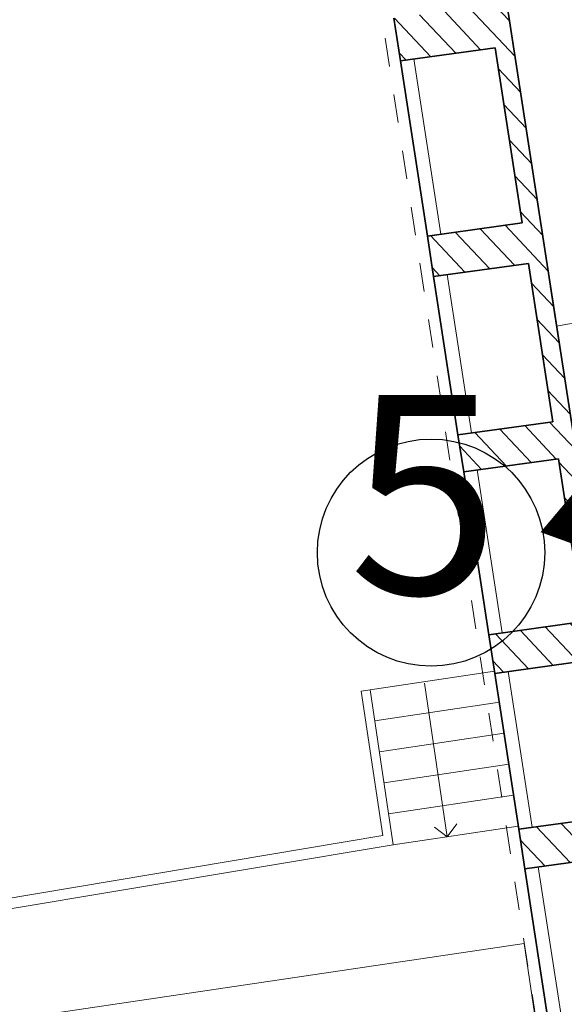
# Model space of a CAD drawing. Units: millimetres. Extents: x 2069 to 2264, y 918 to 967.
# Drawn here: x 2088 to 2090, y 931 to 935 of the extents above; entities that cross this region are included whole.
import ezdxf

# ---------------------------------------------------------------- set-up
doc = ezdxf.new("R2010")
doc.units = ezdxf.units.MM
doc.linetypes.add('Tratteggio', pattern=[0.1, 0.05, -0.05])
doc.layers.add('Canalizzazioni_Num_Penna__3', color=7, linetype='Continuous', lineweight=0, true_color=0x6b685d)
for name, color, linetype, lineweight in [('Disegno 2D - Generale_Num_Penna__2', 7, 'Continuous', 0), ('Disegno 2D - Generale_Num_Penna__7', 7, 'Continuous', 35), ('Interni - Arredo_Num_Penna__2', 7, 'Continuous', 0)]:
    doc.layers.add(name, color=color, linetype=linetype, lineweight=lineweight)
doc.layers.add('FRECCE', color=1, linetype='Continuous')
doc.styles.add('AG', font='ARIALN.TTF')

msp = doc.modelspace()

# ---------------------------------------------------------------- hatches: boundary and pattern name
at = {"layer": 'Canalizzazioni_Num_Penna__3', "linetype": 'Continuous'}
h = msp.add_hatch(dxfattribs=at)
h.set_pattern_fill('MURATURA', color=256, scale=0.4, angle=-91.7769, style=0, pattern_type=2)
h.set_pattern_definition([(313.22307, (2078.56797, 1014.46722), (0.05246589, 0.04930852), [])])
h.paths.add_polyline_path([(2090.4782, 931.5393), (2089.6086, 937.1916), (2089.5558, 937.1096), (2089.5868, 936.9079), (2089.254, 936.8616), (2089.2601, 936.8222), (2089.2604, 936.8222), (2089.2672, 936.7761), (2089.6, 936.8224), (2089.6911, 936.2302), (2089.3583, 936.1839), (2089.3815, 936.0328), (2089.7143, 936.0791), (2089.8034, 935.5), (2089.4706, 935.4537), (2089.4934, 935.3056), (2089.8146, 935.3503), (2089.8262, 935.3519), (2089.916, 934.768), (2089.5832, 934.7218), (2089.6063, 934.5717), (2089.9391, 934.618), (2090.0338, 934.0026), (2089.701, 933.9563), (2089.7229, 933.8139), (2090.0557, 933.8601), (2090.1413, 933.3036), (2089.8085, 933.2573), (2089.8286, 933.1269), (2090.1614, 933.1732), (2090.2495, 932.6008), (2089.9166, 932.5545), (2089.9376, 932.4186), (2090.2704, 932.4649), (2090.3546, 931.9173), (2090.0218, 931.871), (2090.0432, 931.7317), (2090.376, 931.778), (2090.4664, 931.1904), (2090.1336, 931.1442), (2090.1513, 931.029), (2090.4841, 931.0753), (2090.512, 930.8944), (2090.583, 930.8578)], flags=0)

# ---------------------------------------------------------------- linework, layer by layer
for p, q in [((2089.4685, 932.3567), (2089.9364, 932.4262)), ((2089.6908, 932.3849), (2089.771, 931.8448)), ((2089.544, 931.8487), (2089.4685, 932.3567)), ((2089.5811, 931.8166), (2089.5002, 932.3609)), ((2089.5163, 932.2524), (2089.9548, 932.3176)), ((2089.5325, 932.1435), (2089.971, 932.2086)), ((2089.5487, 932.0345), (2089.9872, 932.0997)), ((2089.5649, 931.9256), (2090.0034, 931.9907)), ((2089.5811, 931.8166), (2090.0201, 931.8818)), ((2089.771, 931.8448), (2089.7256, 931.8785)), ((2089.771, 931.8448), (2089.8047, 931.8903)), ((2087.5663, 931.517), (2089.544, 931.8487)), ((2087.5536, 931.4766), (2089.5811, 931.8166)), ((2090.0412, 931.4698), (2086.5047, 930.9444)), ((2090.0823, 931.1929), (2090.0412, 931.4698))]:
    msp.add_line(p, q, dxfattribs=at)
at = {"layer": 'Disegno 2D - Generale_Num_Penna__2', "color": 250, "linetype": 'Tratteggio'}
msp.add_line((2090.0845, 931.1921), (2089.2314, 936.7372), dxfattribs=at)
at = {"layer": 'Disegno 2D - Generale_Num_Penna__2', "linetype": 'Continuous'}
for p, q in [((2089.7485, 933.9634), (2089.6538, 934.5788)), ((2089.856, 933.2644), (2089.7704, 933.8209)), ((2089.9641, 932.5616), (2089.8761, 933.134)), ((2090.0693, 931.8781), (2089.985, 932.4257)), ((2090.1806, 931.1511), (2090.0903, 931.7387))]:
    msp.add_line(p, q, dxfattribs=at)
at = {"layer": 'Disegno 2D - Generale_Num_Penna__7', "linetype": 'Continuous'}
for p, q in [((2090.583, 930.8578), (2089.6086, 937.1916)), ((2089.6063, 934.5717), (2089.5832, 934.7218)), ((2089.6063, 934.5717), (2089.9391, 934.618)), ((2090.0338, 934.0026), (2089.9391, 934.618)), ((2089.701, 933.9563), (2089.6063, 934.5717)), ((2089.701, 933.9563), (2090.0338, 934.0026)), ((2089.7229, 933.8139), (2089.701, 933.9563)), ((2089.7229, 933.8139), (2090.0557, 933.8601)), ((2090.1413, 933.3036), (2090.0557, 933.8601)), ((2089.8085, 933.2573), (2089.7229, 933.8139)), ((2089.8085, 933.2573), (2090.1413, 933.3036)), ((2089.8286, 933.1269), (2089.8085, 933.2573)), ((2089.8286, 933.1269), (2090.1614, 933.1732)), ((2090.2495, 932.6008), (2090.1614, 933.1732)), ((2089.9166, 932.5545), (2089.8286, 933.1269)), ((2089.9166, 932.5545), (2090.2495, 932.6008)), ((2089.9376, 932.4186), (2089.9166, 932.5545)), ((2089.9376, 932.4186), (2090.2704, 932.4649)), ((2090.0218, 931.871), (2089.9376, 932.4186)), ((2090.0218, 931.871), (2090.3546, 931.9173)), ((2090.0432, 931.7317), (2090.0218, 931.871)), ((2090.0432, 931.7317), (2090.376, 931.778)), ((2090.1336, 931.1442), (2090.0432, 931.7317))]:
    msp.add_line(p, q, dxfattribs=at)
at = {"layer": 'FRECCE', "const_width": 0.2}
msp.add_lwpolyline([(2090.7036, 933.4792), (2090.2673, 932.9606), (2090.9388, 932.7173)], dxfattribs=at)
at = {"layer": 'FRECCE'}
msp.add_circle((2089.7138, 932.8434), 0.3993, dxfattribs=at)
at = {"layer": 'Interni - Arredo_Num_Penna__2', "linetype": 'Continuous'}
for p, q in [((2090.155, 933.6399), (2091.3554, 933.8551)), ((2090.1322, 933.779), (2090.1682, 933.5444))]:
    msp.add_line(p, q, dxfattribs=at)

# ---------------------------------------------------------------- texts
at = {"layer": 'FRECCE', "insert": (2089.69, 932.4791), "char_height": 0.7, "attachment_point": 8, "style": 'AG'}
msp.add_mtext('5', dxfattribs=at)

doc.saveas('drawing.dxf')
